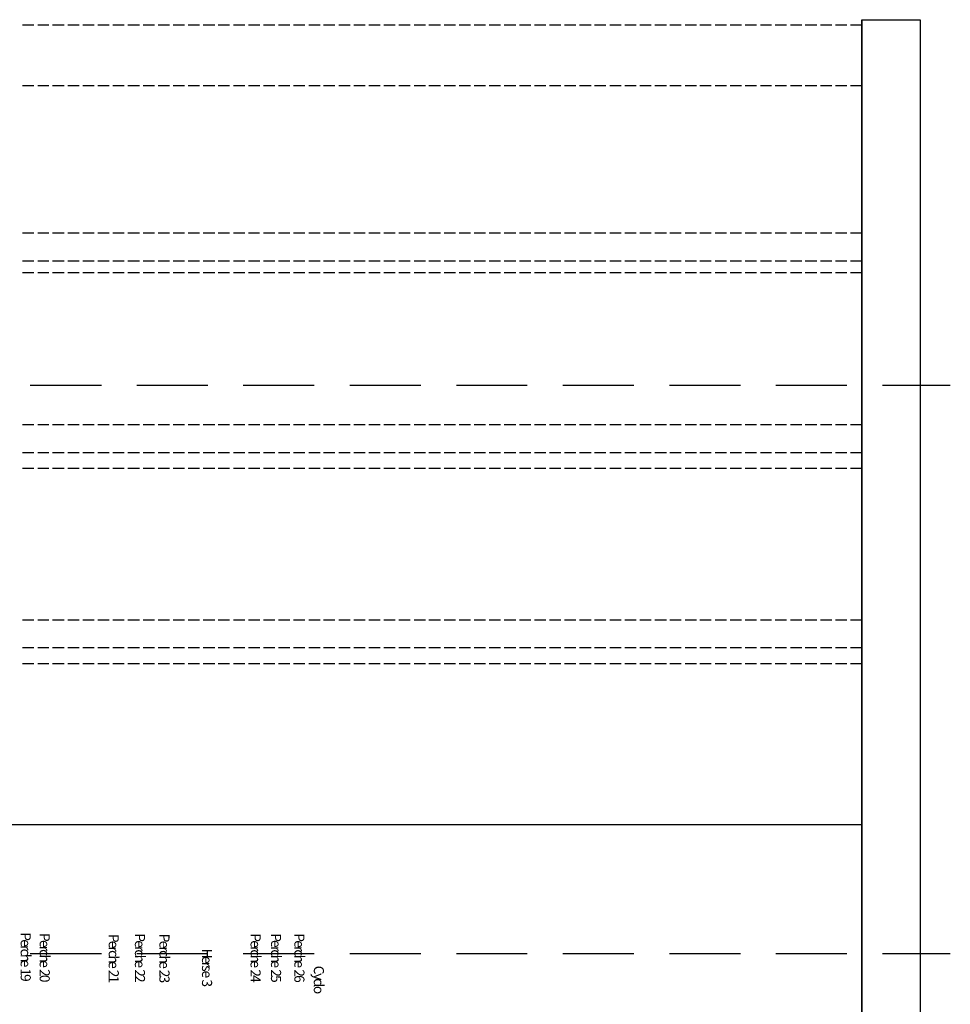
# Model space of a CAD drawing. Units: millimetres. Extents: x -26.2 to 4.3, y 10 to 21.5.
# Drawn here: x -13.6 to -10.4, y 18.1 to 21.5 of the extents above; entities that cross this region are included whole.
import ezdxf

# ---------------------------------------------------------------- set-up
doc = ezdxf.new("R2010")
doc.units = ezdxf.units.MM
doc.styles.get("Standard").update_dxf_attribs({"font": 'arial.ttf'})

msp = doc.modelspace()

# ---------------------------------------------------------------- linework, layer by layer
at = {"color": 251}
for points in [[(-17.9077, 11.1922), (-17.9077, 11.2747), (-15.9218, 11.2747), (-15.9218, 12.1531), (-15.8427, 12.1531), (-15.8427, 11.2747), (-10.6834, 11.2747), (-10.6826, 12.1531), (-10.6826, 12.1806), (-10.6834, 12.1806), (-10.6834, 21.4831), (-10.481, 21.4831), (-10.481, 10.1656), (-10.8943, 10.1656), (-10.8943, 10.188), (-16.2401, 10.188), (-16.2401, 10.1656), (-16.481, 10.1656), (-16.481, 11.1922), (-17.9077, 11.1922)], [(-13.5527, 20.744), (-13.5919, 20.744)], [(-13.5002, 20.744), (-13.5393, 20.744)], [(-13.4476, 20.744), (-13.4876, 20.744)], [(-13.396, 20.744), (-13.4352, 20.744)], [(-13.3435, 20.744), (-13.3826, 20.744)], [(-13.2918, 20.744), (-13.331, 20.744)], [(-13.2393, 20.744), (-13.2785, 20.744)], [(-13.1869, 20.744), (-13.2268, 20.744)], [(-13.1351, 20.744), (-13.1743, 20.744)], [(-13.0827, 20.744), (-13.1218, 20.744)], [(-13.031, 20.744), (-13.0701, 20.744)], [(-12.9785, 20.744), (-13.0176, 20.744)], [(-12.926, 20.744), (-12.966, 20.744)], [(-12.8744, 20.744), (-12.9135, 20.744)], [(-12.8218, 20.744), (-12.861, 20.744)], [(-12.7702, 20.744), (-12.8093, 20.744)], [(-12.7177, 20.744), (-12.7568, 20.744)], [(-12.6651, 20.744), (-12.7051, 20.744)], [(-12.6135, 20.744), (-12.6527, 20.744)], [(-12.561, 20.744), (-12.6002, 20.744)], [(-12.5093, 20.744), (-12.5485, 20.744)], [(-12.4568, 20.744), (-12.496, 20.744)], [(-12.4043, 20.744), (-12.4443, 20.744)], [(-12.3526, 20.744), (-12.3918, 20.744)], [(-12.3001, 20.744), (-12.3393, 20.744)], [(-12.2485, 20.744), (-12.2876, 20.744)], [(-12.1959, 20.744), (-12.2351, 20.744)], [(-12.1435, 20.744), (-12.1834, 20.744)], [(-12.0918, 20.744), (-12.131, 20.744)], [(-12.0393, 20.744), (-12.0784, 20.744)], [(-11.9876, 20.744), (-12.0268, 20.744)], [(-11.9351, 20.744), (-11.9743, 20.744)], [(-11.8826, 20.744), (-11.9226, 20.744)], [(-11.8309, 20.744), (-11.8701, 20.744)], [(-11.7785, 20.744), (-11.8176, 20.744)], [(-11.7268, 20.744), (-11.766, 20.744)], [(-11.6743, 20.744), (-11.7135, 20.744)], [(-11.6218, 20.744), (-11.6618, 20.744)], [(-11.5701, 20.744), (-11.6093, 20.744)], [(-11.5176, 20.744), (-11.5568, 20.744)], [(-11.466, 20.744), (-11.5051, 20.744)], [(-11.4135, 20.744), (-11.4526, 20.744)], [(-11.3609, 20.744), (-11.401, 20.744)], [(-11.3093, 20.744), (-11.3484, 20.744)], [(-11.2568, 20.744), (-11.2959, 20.744)], [(-11.2051, 20.744), (-11.2443, 20.744)], [(-11.1526, 20.744), (-11.1918, 20.744)], [(-11.1001, 20.744), (-11.1401, 20.744)], [(-11.0484, 20.744), (-11.0876, 20.744)], [(-10.9959, 20.744), (-11.0351, 20.744)], [(-10.9443, 20.744), (-10.9834, 20.744)], [(-10.8918, 20.744), (-10.931, 20.744)], [(-10.8393, 20.744), (-10.8793, 20.744)], [(-10.7876, 20.744), (-10.8268, 20.744)], [(-10.7351, 20.744), (-10.7743, 20.744)], [(-10.6834, 20.744), (-10.7226, 20.744)], [(-13.5526, 20.6464), (-13.5918, 20.6464)], [(-13.5002, 20.6464), (-13.5393, 20.6464)], [(-13.4476, 20.6464), (-13.4876, 20.6464)], [(-13.396, 20.6464), (-13.4352, 20.6464)], [(-13.3435, 20.6464), (-13.3826, 20.6464)], [(-13.2918, 20.6464), (-13.331, 20.6464)], [(-13.2393, 20.6464), (-13.2785, 20.6464)], [(-13.1868, 20.6464), (-13.2268, 20.6464)], [(-13.1351, 20.6464), (-13.1743, 20.6464)], [(-13.0826, 20.6464), (-13.1218, 20.6464)], [(-13.031, 20.6464), (-13.0701, 20.6464)], [(-12.9785, 20.6464), (-13.0176, 20.6464)], [(-12.926, 20.6464), (-12.966, 20.6464)], [(-12.8743, 20.6464), (-12.9135, 20.6464)], [(-12.8218, 20.6464), (-12.861, 20.6464)], [(-12.7701, 20.6464), (-12.8093, 20.6464)], [(-12.7177, 20.6464), (-12.7568, 20.6464)], [(-12.6651, 20.6464), (-12.7051, 20.6464)], [(-12.6135, 20.6464), (-12.6527, 20.6464)], [(-12.561, 20.6464), (-12.6002, 20.6464)], [(-12.5093, 20.6464), (-12.5485, 20.6464)], [(-12.4568, 20.6464), (-12.496, 20.6464)], [(-12.4043, 20.6464), (-12.4443, 20.6464)], [(-12.3526, 20.6464), (-12.3918, 20.6464)], [(-12.3001, 20.6464), (-12.3393, 20.6464)], [(-12.2485, 20.6464), (-12.2876, 20.6464)], [(-12.1959, 20.6464), (-12.2351, 20.6464)], [(-12.1435, 20.6464), (-12.1834, 20.6464)], [(-12.0918, 20.6464), (-12.131, 20.6464)], [(-12.0393, 20.6464), (-12.0784, 20.6464)], [(-11.9876, 20.6464), (-12.0268, 20.6464)], [(-11.9351, 20.6464), (-11.9743, 20.6464)], [(-11.8826, 20.6464), (-11.9226, 20.6464)], [(-11.8309, 20.6464), (-11.8701, 20.6464)], [(-11.7785, 20.6464), (-11.8176, 20.6464)], [(-11.7268, 20.6464), (-11.766, 20.6464)], [(-11.6743, 20.6464), (-11.7135, 20.6464)], [(-11.6218, 20.6464), (-11.6618, 20.6464)], [(-11.5701, 20.6464), (-11.6093, 20.6464)], [(-11.5176, 20.6464), (-11.5568, 20.6464)], [(-11.466, 20.6464), (-11.5051, 20.6464)], [(-11.4135, 20.6464), (-11.4526, 20.6464)], [(-11.3609, 20.6464), (-11.401, 20.6464)], [(-11.3093, 20.6464), (-11.3484, 20.6464)], [(-11.2568, 20.6464), (-11.2959, 20.6464)], [(-11.2051, 20.6464), (-11.2443, 20.6464)], [(-11.1526, 20.6464), (-11.1918, 20.6464)], [(-11.1001, 20.6464), (-11.1401, 20.6464)], [(-11.0484, 20.6464), (-11.0876, 20.6464)], [(-10.9959, 20.6464), (-11.0351, 20.6464)], [(-10.9443, 20.6464), (-10.9834, 20.6464)], [(-10.8918, 20.6464), (-10.931, 20.6464)], [(-10.8393, 20.6464), (-10.8793, 20.6464)], [(-10.7876, 20.6464), (-10.8268, 20.6464)], [(-10.7351, 20.6464), (-10.7743, 20.6464)], [(-10.6834, 20.6464), (-10.7226, 20.6464)], [(-13.5526, 20.6056), (-13.5918, 20.6056)], [(-13.5002, 20.6056), (-13.5393, 20.6056)], [(-13.4476, 20.6056), (-13.4876, 20.6056)], [(-13.396, 20.6056), (-13.4352, 20.6056)], [(-13.3435, 20.6056), (-13.3826, 20.6056)], [(-13.2918, 20.6056), (-13.331, 20.6056)], [(-13.2393, 20.6056), (-13.2785, 20.6056)], [(-13.1868, 20.6056), (-13.2268, 20.6056)], [(-13.1351, 20.6056), (-13.1743, 20.6056)], [(-13.0826, 20.6056), (-13.1218, 20.6056)], [(-13.031, 20.6056), (-13.0701, 20.6056)], [(-12.9785, 20.6056), (-13.0176, 20.6056)], [(-12.926, 20.6056), (-12.966, 20.6056)], [(-12.8743, 20.6056), (-12.9135, 20.6056)], [(-12.8218, 20.6056), (-12.861, 20.6056)], [(-12.7701, 20.6056), (-12.8093, 20.6056)], [(-12.7177, 20.6056), (-12.7568, 20.6056)], [(-12.6651, 20.6056), (-12.7051, 20.6056)], [(-12.6135, 20.6056), (-12.6527, 20.6056)], [(-12.561, 20.6056), (-12.6002, 20.6056)], [(-12.5093, 20.6056), (-12.5485, 20.6056)], [(-12.4568, 20.6056), (-12.496, 20.6056)], [(-12.4043, 20.6056), (-12.4443, 20.6056)], [(-12.3526, 20.6056), (-12.3918, 20.6056)], [(-12.3001, 20.6056), (-12.3393, 20.6056)], [(-12.2485, 20.6056), (-12.2876, 20.6056)], [(-12.1959, 20.6056), (-12.2351, 20.6056)], [(-12.1435, 20.6056), (-12.1834, 20.6056)], [(-12.0918, 20.6056), (-12.131, 20.6056)], [(-12.0393, 20.6056), (-12.0784, 20.6056)], [(-11.9876, 20.6056), (-12.0268, 20.6056)], [(-11.9351, 20.6056), (-11.9743, 20.6056)], [(-11.8826, 20.6056), (-11.9226, 20.6056)], [(-11.8309, 20.6056), (-11.8701, 20.6056)], [(-11.7785, 20.6056), (-11.8176, 20.6056)], [(-11.7268, 20.6056), (-11.766, 20.6056)], [(-11.6743, 20.6056), (-11.7135, 20.6056)], [(-11.6218, 20.6056), (-11.6618, 20.6056)], [(-11.5701, 20.6056), (-11.6093, 20.6056)], [(-11.5176, 20.6056), (-11.5568, 20.6056)], [(-11.466, 20.6056), (-11.5051, 20.6056)], [(-11.4135, 20.6056), (-11.4526, 20.6056)], [(-11.3609, 20.6056), (-11.401, 20.6056)], [(-11.3093, 20.6056), (-11.3484, 20.6056)], [(-11.2568, 20.6056), (-11.2959, 20.6056)], [(-11.2051, 20.6056), (-11.2443, 20.6056)], [(-11.1526, 20.6056), (-11.1918, 20.6056)], [(-11.1001, 20.6056), (-11.1401, 20.6056)], [(-11.0484, 20.6056), (-11.0876, 20.6056)], [(-10.9959, 20.6056), (-11.0351, 20.6056)], [(-10.9443, 20.6056), (-10.9834, 20.6056)], [(-10.8918, 20.6056), (-10.931, 20.6056)], [(-10.8393, 20.6056), (-10.8793, 20.6056)], [(-10.7876, 20.6056), (-10.8268, 20.6056)], [(-10.7351, 20.6056), (-10.7743, 20.6056)], [(-10.6834, 20.6056), (-10.7226, 20.6056)], [(-13.5527, 20.0798), (-13.5918, 20.0798)], [(-13.5002, 20.0798), (-13.5393, 20.0798)], [(-13.4476, 20.0798), (-13.4876, 20.0798)], [(-13.396, 20.0798), (-13.4352, 20.0798)], [(-13.3435, 20.0798), (-13.3826, 20.0798)], [(-13.2918, 20.0798), (-13.331, 20.0798)], [(-13.2393, 20.0798), (-13.2785, 20.0798)], [(-13.1868, 20.0798), (-13.2268, 20.0798)], [(-13.1351, 20.0798), (-13.1743, 20.0798)], [(-13.0826, 20.0798), (-13.1218, 20.0798)], [(-13.031, 20.0798), (-13.0701, 20.0798)], [(-12.9785, 20.0798), (-13.0176, 20.0798)], [(-12.926, 20.0798), (-12.966, 20.0798)], [(-12.8743, 20.0798), (-12.9135, 20.0798)], [(-12.8218, 20.0798), (-12.861, 20.0798)], [(-12.7701, 20.0798), (-12.8093, 20.0798)], [(-12.7177, 20.0798), (-12.7568, 20.0798)], [(-12.6651, 20.0798), (-12.7051, 20.0798)], [(-12.6135, 20.0798), (-12.6527, 20.0798)], [(-12.561, 20.0798), (-12.6002, 20.0798)], [(-12.5093, 20.0798), (-12.5485, 20.0798)], [(-12.4568, 20.0798), (-12.496, 20.0798)], [(-12.4043, 20.0798), (-12.4443, 20.0798)], [(-12.3526, 20.0798), (-12.3918, 20.0798)], [(-12.3001, 20.0798), (-12.3393, 20.0798)], [(-12.2485, 20.0798), (-12.2876, 20.0798)], [(-12.1959, 20.0798), (-12.2351, 20.0798)], [(-12.1435, 20.0798), (-12.1834, 20.0798)], [(-12.0918, 20.0798), (-12.131, 20.0798)], [(-12.0393, 20.0798), (-12.0784, 20.0798)], [(-11.9876, 20.0798), (-12.0268, 20.0798)], [(-11.9351, 20.0798), (-11.9743, 20.0798)], [(-11.8826, 20.0798), (-11.9226, 20.0798)], [(-11.8309, 20.0798), (-11.8701, 20.0798)], [(-11.7785, 20.0798), (-11.8176, 20.0798)], [(-11.7268, 20.0798), (-11.766, 20.0798)], [(-11.6743, 20.0798), (-11.7135, 20.0798)], [(-11.6218, 20.0798), (-11.6618, 20.0798)], [(-11.5701, 20.0798), (-11.6093, 20.0798)], [(-11.5176, 20.0798), (-11.5568, 20.0798)], [(-11.466, 20.0798), (-11.5051, 20.0798)], [(-11.4135, 20.0798), (-11.4526, 20.0798)], [(-11.3609, 20.0798), (-11.401, 20.0798)], [(-11.3093, 20.0798), (-11.3484, 20.0798)], [(-11.2568, 20.0798), (-11.2959, 20.0798)], [(-11.2051, 20.0798), (-11.2443, 20.0798)], [(-11.1526, 20.0798), (-11.1918, 20.0798)], [(-11.1001, 20.0798), (-11.1401, 20.0798)], [(-11.0484, 20.0798), (-11.0876, 20.0798)], [(-10.9959, 20.0798), (-11.0351, 20.0798)], [(-10.9443, 20.0798), (-10.9834, 20.0798)], [(-10.8918, 20.0798), (-10.931, 20.0798)], [(-10.8393, 20.0798), (-10.8793, 20.0798)], [(-10.7876, 20.0798), (-10.8268, 20.0798)], [(-10.7351, 20.0798), (-10.7743, 20.0798)], [(-10.6834, 20.0798), (-10.7226, 20.0798)], [(-13.5526, 19.9831), (-13.5918, 19.9831)], [(-13.5002, 19.9831), (-13.5393, 19.9831)], [(-13.4476, 19.9831), (-13.4876, 19.9831)], [(-13.396, 19.9831), (-13.4352, 19.9831)], [(-13.3435, 19.9831), (-13.3826, 19.9831)], [(-13.2918, 19.9831), (-13.331, 19.9831)], [(-13.2393, 19.9831), (-13.2785, 19.9831)], [(-13.1868, 19.9831), (-13.2268, 19.9831)], [(-13.1351, 19.9831), (-13.1743, 19.9831)], [(-13.0826, 19.9831), (-13.1218, 19.9831)], [(-13.031, 19.9831), (-13.0701, 19.9831)], [(-12.9785, 19.9831), (-13.0176, 19.9831)], [(-12.926, 19.9831), (-12.966, 19.9831)], [(-12.8743, 19.9831), (-12.9135, 19.9831)], [(-12.8218, 19.9831), (-12.861, 19.9831)], [(-12.7701, 19.9831), (-12.8093, 19.9831)], [(-12.7177, 19.9831), (-12.7568, 19.9831)], [(-12.6651, 19.9831), (-12.7051, 19.9831)], [(-12.6135, 19.9831), (-12.6527, 19.9831)], [(-12.561, 19.9831), (-12.6002, 19.9831)], [(-12.5093, 19.9831), (-12.5485, 19.9831)], [(-12.4568, 19.9831), (-12.496, 19.9831)], [(-12.4043, 19.9831), (-12.4443, 19.9831)], [(-12.3526, 19.9831), (-12.3918, 19.9831)], [(-12.3001, 19.9831), (-12.3393, 19.9831)], [(-12.2485, 19.9831), (-12.2876, 19.9831)], [(-12.1959, 19.9831), (-12.2351, 19.9831)], [(-12.1435, 19.9831), (-12.1834, 19.9831)], [(-12.0918, 19.9831), (-12.131, 19.9831)], [(-12.0393, 19.9831), (-12.0784, 19.9831)], [(-11.9876, 19.9831), (-12.0268, 19.9831)], [(-11.9351, 19.9831), (-11.9743, 19.9831)], [(-11.8826, 19.9831), (-11.9226, 19.9831)], [(-11.8309, 19.9831), (-11.8701, 19.9831)], [(-11.7785, 19.9831), (-11.8176, 19.9831)], [(-11.7268, 19.9831), (-11.766, 19.9831)], [(-11.6743, 19.9831), (-11.7135, 19.9831)], [(-11.6218, 19.9831), (-11.6618, 19.9831)], [(-11.5701, 19.9831), (-11.6093, 19.9831)], [(-11.5176, 19.9831), (-11.5568, 19.9831)], [(-11.466, 19.9831), (-11.5051, 19.9831)], [(-11.4135, 19.9831), (-11.4526, 19.9831)], [(-11.3609, 19.9831), (-11.401, 19.9831)], [(-11.3093, 19.9831), (-11.3484, 19.9831)], [(-11.2568, 19.9831), (-11.2959, 19.9831)], [(-11.2051, 19.9831), (-11.2443, 19.9831)], [(-11.1526, 19.9831), (-11.1918, 19.9831)], [(-11.1001, 19.9831), (-11.1401, 19.9831)], [(-11.0484, 19.9831), (-11.0876, 19.9831)], [(-10.9959, 19.9831), (-11.0351, 19.9831)], [(-10.9443, 19.9831), (-10.9834, 19.9831)], [(-10.8918, 19.9831), (-10.931, 19.9831)], [(-10.8393, 19.9831), (-10.8793, 19.9831)], [(-10.7876, 19.9831), (-10.8268, 19.9831)], [(-10.7351, 19.9831), (-10.7743, 19.9831)], [(-10.6834, 19.9831), (-10.7226, 19.9831)], [(-13.5527, 19.9281), (-13.5918, 19.9281)], [(-13.5002, 19.9281), (-13.5393, 19.9281)], [(-13.4476, 19.9281), (-13.4876, 19.9281)], [(-13.396, 19.9281), (-13.4352, 19.9281)], [(-13.3435, 19.9281), (-13.3826, 19.9281)], [(-13.2918, 19.9281), (-13.331, 19.9281)], [(-13.2393, 19.9281), (-13.2785, 19.9281)], [(-13.1868, 19.9281), (-13.2268, 19.9281)], [(-13.1351, 19.9281), (-13.1743, 19.9281)], [(-13.0826, 19.9281), (-13.1218, 19.9281)], [(-13.031, 19.9281), (-13.0701, 19.9281)], [(-12.9785, 19.9281), (-13.0176, 19.9281)], [(-12.926, 19.9281), (-12.966, 19.9281)], [(-12.8743, 19.9281), (-12.9135, 19.9281)], [(-12.8218, 19.9281), (-12.861, 19.9281)], [(-12.7701, 19.9281), (-12.8093, 19.9281)], [(-12.7177, 19.9281), (-12.7568, 19.9281)], [(-12.6651, 19.9281), (-12.7051, 19.9281)], [(-12.6135, 19.9281), (-12.6527, 19.9281)], [(-12.561, 19.9281), (-12.6002, 19.9281)], [(-12.5093, 19.9281), (-12.5485, 19.9281)], [(-12.4568, 19.9281), (-12.496, 19.9281)], [(-12.4043, 19.9281), (-12.4443, 19.9281)], [(-12.3526, 19.9281), (-12.3918, 19.9281)], [(-12.3001, 19.9281), (-12.3393, 19.9281)], [(-12.2485, 19.9281), (-12.2876, 19.9281)], [(-12.1959, 19.9281), (-12.2351, 19.9281)], [(-12.1435, 19.9281), (-12.1834, 19.9281)], [(-12.0918, 19.9281), (-12.131, 19.9281)], [(-12.0393, 19.9281), (-12.0784, 19.9281)], [(-11.9876, 19.9281), (-12.0268, 19.9281)], [(-11.9351, 19.9281), (-11.9743, 19.9281)], [(-11.8826, 19.9281), (-11.9226, 19.9281)], [(-11.8309, 19.9281), (-11.8701, 19.9281)], [(-11.7785, 19.9281), (-11.8176, 19.9281)], [(-11.7268, 19.9281), (-11.766, 19.9281)], [(-11.6743, 19.9281), (-11.7135, 19.9281)], [(-11.6218, 19.9281), (-11.6618, 19.9281)], [(-11.5701, 19.9281), (-11.6093, 19.9281)], [(-11.5176, 19.9281), (-11.5568, 19.9281)], [(-11.466, 19.9281), (-11.5051, 19.9281)], [(-11.4135, 19.9281), (-11.4526, 19.9281)], [(-11.3609, 19.9281), (-11.401, 19.9281)], [(-11.3093, 19.9281), (-11.3484, 19.9281)], [(-11.2568, 19.9281), (-11.2959, 19.9281)], [(-11.2051, 19.9281), (-11.2443, 19.9281)], [(-11.1526, 19.9281), (-11.1918, 19.9281)], [(-11.1001, 19.9281), (-11.1401, 19.9281)], [(-11.0484, 19.9281), (-11.0876, 19.9281)], [(-10.9959, 19.9281), (-11.0351, 19.9281)], [(-10.9443, 19.9281), (-10.9834, 19.9281)], [(-10.8918, 19.9281), (-10.931, 19.9281)], [(-10.8393, 19.9281), (-10.8793, 19.9281)], [(-10.7876, 19.9281), (-10.8268, 19.9281)], [(-10.7351, 19.9281), (-10.7743, 19.9281)], [(-10.6834, 19.9281), (-10.7226, 19.9281)], [(-13.5526, 19.4031), (-13.5918, 19.4031)], [(-13.5002, 19.4031), (-13.5393, 19.4031)], [(-13.4476, 19.4031), (-13.4876, 19.4031)], [(-13.396, 19.4031), (-13.4352, 19.4031)], [(-13.3435, 19.4031), (-13.3826, 19.4031)], [(-13.2918, 19.4031), (-13.331, 19.4031)], [(-13.2393, 19.4031), (-13.2785, 19.4031)], [(-13.1868, 19.4031), (-13.2268, 19.4031)], [(-13.1351, 19.4031), (-13.1743, 19.4031)], [(-13.0826, 19.4031), (-13.1218, 19.4031)], [(-13.031, 19.4031), (-13.0701, 19.4031)], [(-12.9785, 19.4031), (-13.0176, 19.4031)], [(-12.926, 19.4031), (-12.966, 19.4031)], [(-12.8743, 19.4031), (-12.9135, 19.4031)], [(-12.8218, 19.4031), (-12.861, 19.4031)], [(-12.7701, 19.4031), (-12.8093, 19.4031)], [(-12.7177, 19.4031), (-12.7568, 19.4031)], [(-12.6651, 19.4031), (-12.7051, 19.4031)], [(-12.6135, 19.4031), (-12.6527, 19.4031)], [(-12.561, 19.4031), (-12.6002, 19.4031)], [(-12.5093, 19.4031), (-12.5485, 19.4031)], [(-12.4568, 19.4031), (-12.496, 19.4031)], [(-12.4043, 19.4031), (-12.4443, 19.4031)], [(-12.3526, 19.4031), (-12.3918, 19.4031)], [(-12.3001, 19.4031), (-12.3393, 19.4031)], [(-12.2485, 19.4031), (-12.2876, 19.4031)], [(-12.1959, 19.4031), (-12.2351, 19.4031)], [(-12.1435, 19.4031), (-12.1834, 19.4031)], [(-12.0918, 19.4031), (-12.131, 19.4031)], [(-12.0393, 19.4031), (-12.0784, 19.4031)], [(-11.9876, 19.4031), (-12.0268, 19.4031)], [(-11.9351, 19.4031), (-11.9743, 19.4031)], [(-11.8826, 19.4031), (-11.9226, 19.4031)], [(-11.8309, 19.4031), (-11.8701, 19.4031)], [(-11.7785, 19.4031), (-11.8176, 19.4031)], [(-11.7268, 19.4031), (-11.766, 19.4031)], [(-11.6743, 19.4031), (-11.7135, 19.4031)], [(-11.6218, 19.4031), (-11.6618, 19.4031)], [(-11.5701, 19.4031), (-11.6093, 19.4031)], [(-11.5176, 19.4031), (-11.5568, 19.4031)], [(-11.466, 19.4031), (-11.5051, 19.4031)], [(-11.4135, 19.4031), (-11.4526, 19.4031)], [(-11.3609, 19.4031), (-11.401, 19.4031)], [(-11.3093, 19.4031), (-11.3484, 19.4031)], [(-11.2568, 19.4031), (-11.2959, 19.4031)], [(-11.2051, 19.4031), (-11.2443, 19.4031)], [(-11.1526, 19.4031), (-11.1918, 19.4031)], [(-11.1001, 19.4031), (-11.1401, 19.4031)], [(-11.0484, 19.4031), (-11.0876, 19.4031)], [(-10.9959, 19.4031), (-11.0351, 19.4031)], [(-10.9443, 19.4031), (-10.9834, 19.4031)], [(-10.8918, 19.4031), (-10.931, 19.4031)], [(-10.8393, 19.4031), (-10.8793, 19.4031)], [(-10.7876, 19.4031), (-10.8268, 19.4031)], [(-10.7351, 19.4031), (-10.7743, 19.4031)], [(-10.6834, 19.4031), (-10.7226, 19.4031)], [(-13.5526, 19.3065), (-13.5918, 19.3065)], [(-13.5002, 19.3065), (-13.5393, 19.3065)], [(-13.4476, 19.3065), (-13.4876, 19.3065)], [(-13.396, 19.3065), (-13.4352, 19.3065)], [(-13.3435, 19.3065), (-13.3826, 19.3065)], [(-13.2918, 19.3065), (-13.331, 19.3065)], [(-13.2393, 19.3065), (-13.2785, 19.3065)], [(-13.1868, 19.3065), (-13.2268, 19.3065)], [(-13.1351, 19.3065), (-13.1743, 19.3065)], [(-13.0826, 19.3065), (-13.1218, 19.3065)], [(-13.031, 19.3065), (-13.0701, 19.3065)], [(-12.9785, 19.3065), (-13.0176, 19.3065)], [(-12.926, 19.3065), (-12.966, 19.3065)], [(-12.8743, 19.3065), (-12.9135, 19.3065)], [(-12.8218, 19.3065), (-12.861, 19.3065)], [(-12.7701, 19.3065), (-12.8093, 19.3065)], [(-12.7177, 19.3065), (-12.7568, 19.3065)], [(-12.6651, 19.3065), (-12.7051, 19.3065)], [(-12.6135, 19.3065), (-12.6527, 19.3065)], [(-12.561, 19.3065), (-12.6002, 19.3065)], [(-12.5093, 19.3065), (-12.5485, 19.3065)], [(-12.4568, 19.3065), (-12.496, 19.3065)], [(-12.4043, 19.3065), (-12.4443, 19.3065)], [(-12.3526, 19.3065), (-12.3918, 19.3065)], [(-12.3001, 19.3065), (-12.3393, 19.3065)], [(-12.2485, 19.3065), (-12.2876, 19.3065)], [(-12.1959, 19.3065), (-12.2351, 19.3065)], [(-12.1435, 19.3065), (-12.1834, 19.3065)], [(-12.0918, 19.3065), (-12.131, 19.3065)], [(-12.0393, 19.3065), (-12.0784, 19.3065)], [(-11.9876, 19.3065), (-12.0268, 19.3065)], [(-11.9351, 19.3065), (-11.9743, 19.3065)], [(-11.8826, 19.3065), (-11.9226, 19.3065)], [(-11.8309, 19.3065), (-11.8701, 19.3065)], [(-11.7785, 19.3065), (-11.8176, 19.3065)], [(-11.7268, 19.3065), (-11.766, 19.3065)], [(-11.6743, 19.3065), (-11.7135, 19.3065)], [(-11.6218, 19.3065), (-11.6618, 19.3065)], [(-11.5701, 19.3065), (-11.6093, 19.3065)], [(-11.5176, 19.3065), (-11.5568, 19.3065)], [(-11.466, 19.3065), (-11.5051, 19.3065)], [(-11.4135, 19.3065), (-11.4526, 19.3065)], [(-11.3609, 19.3065), (-11.401, 19.3065)], [(-11.3093, 19.3065), (-11.3484, 19.3065)], [(-11.2568, 19.3065), (-11.2959, 19.3065)], [(-11.2051, 19.3065), (-11.2443, 19.3065)], [(-11.1526, 19.3065), (-11.1918, 19.3065)], [(-11.1001, 19.3065), (-11.1401, 19.3065)], [(-11.0484, 19.3065), (-11.0876, 19.3065)], [(-10.9959, 19.3065), (-11.0351, 19.3065)], [(-10.9443, 19.3065), (-10.9834, 19.3065)], [(-10.8918, 19.3065), (-10.931, 19.3065)], [(-10.8393, 19.3065), (-10.8793, 19.3065)], [(-10.7876, 19.3065), (-10.8268, 19.3065)], [(-10.7351, 19.3065), (-10.7743, 19.3065)], [(-10.6834, 19.3065), (-10.7226, 19.3065)], [(-13.5526, 19.2514), (-13.5918, 19.2514)], [(-13.5002, 19.2514), (-13.5393, 19.2514)], [(-13.4476, 19.2514), (-13.4876, 19.2514)], [(-13.396, 19.2514), (-13.4352, 19.2514)], [(-13.3435, 19.2514), (-13.3826, 19.2514)], [(-13.2918, 19.2514), (-13.331, 19.2514)], [(-13.2393, 19.2514), (-13.2785, 19.2514)], [(-13.1868, 19.2514), (-13.2268, 19.2514)], [(-13.1351, 19.2514), (-13.1743, 19.2514)], [(-13.0826, 19.2514), (-13.1218, 19.2514)], [(-13.031, 19.2514), (-13.0701, 19.2514)], [(-12.9785, 19.2514), (-13.0176, 19.2514)], [(-12.926, 19.2514), (-12.966, 19.2514)], [(-12.8743, 19.2514), (-12.9135, 19.2514)], [(-12.8218, 19.2514), (-12.861, 19.2514)], [(-12.7701, 19.2514), (-12.8093, 19.2514)], [(-12.7177, 19.2514), (-12.7568, 19.2514)], [(-12.6651, 19.2514), (-12.7051, 19.2514)], [(-12.6135, 19.2514), (-12.6527, 19.2514)], [(-12.561, 19.2514), (-12.6002, 19.2514)], [(-12.5093, 19.2514), (-12.5485, 19.2514)], [(-12.4568, 19.2514), (-12.496, 19.2514)], [(-12.4043, 19.2514), (-12.4443, 19.2514)], [(-12.3526, 19.2514), (-12.3918, 19.2514)], [(-12.3001, 19.2514), (-12.3393, 19.2514)], [(-12.2485, 19.2514), (-12.2876, 19.2514)], [(-12.1959, 19.2514), (-12.2351, 19.2514)], [(-12.1435, 19.2514), (-12.1834, 19.2514)], [(-12.0918, 19.2514), (-12.131, 19.2514)], [(-12.0393, 19.2514), (-12.0784, 19.2514)], [(-11.9876, 19.2514), (-12.0268, 19.2514)], [(-11.9351, 19.2514), (-11.9743, 19.2514)], [(-11.8826, 19.2514), (-11.9226, 19.2514)], [(-11.8309, 19.2514), (-11.8701, 19.2514)], [(-11.7785, 19.2514), (-11.8176, 19.2514)], [(-11.7268, 19.2514), (-11.766, 19.2514)], [(-11.6743, 19.2514), (-11.7135, 19.2514)], [(-11.6218, 19.2514), (-11.6618, 19.2514)], [(-11.5701, 19.2514), (-11.6093, 19.2514)], [(-11.5176, 19.2514), (-11.5568, 19.2514)], [(-11.466, 19.2514), (-11.5051, 19.2514)], [(-11.4135, 19.2514), (-11.4526, 19.2514)], [(-11.3609, 19.2514), (-11.401, 19.2514)], [(-11.3093, 19.2514), (-11.3484, 19.2514)], [(-11.2568, 19.2514), (-11.2959, 19.2514)], [(-11.2051, 19.2514), (-11.2443, 19.2514)], [(-11.1526, 19.2514), (-11.1918, 19.2514)], [(-11.1001, 19.2514), (-11.1401, 19.2514)], [(-11.0484, 19.2514), (-11.0876, 19.2514)], [(-10.9959, 19.2514), (-11.0351, 19.2514)], [(-10.9443, 19.2514), (-10.9834, 19.2514)], [(-10.8918, 19.2514), (-10.931, 19.2514)], [(-10.8393, 19.2514), (-10.8793, 19.2514)], [(-10.7876, 19.2514), (-10.8268, 19.2514)], [(-10.7351, 19.2514), (-10.7743, 19.2514)], [(-10.6834, 19.2514), (-10.7226, 19.2514)]]:
    msp.add_lwpolyline(points, dxfattribs=at)
at = {"color": 0}
for points in [[(-13.5526, 21.464), (-13.5918, 21.464)], [(-13.5002, 21.464), (-13.5393, 21.464)], [(-13.4476, 21.464), (-13.4876, 21.464)], [(-13.396, 21.464), (-13.4352, 21.464)], [(-13.3435, 21.464), (-13.3826, 21.464)], [(-13.2918, 21.464), (-13.331, 21.464)], [(-13.2393, 21.464), (-13.2785, 21.464)], [(-13.1868, 21.464), (-13.2268, 21.464)], [(-13.1351, 21.464), (-13.1743, 21.464)], [(-13.0826, 21.464), (-13.1218, 21.464)], [(-13.031, 21.464), (-13.0701, 21.464)], [(-12.9785, 21.464), (-13.0176, 21.464)], [(-12.926, 21.464), (-12.966, 21.464)], [(-12.8743, 21.464), (-12.9135, 21.464)], [(-12.8218, 21.464), (-12.861, 21.464)], [(-12.7701, 21.464), (-12.8093, 21.464)], [(-12.7177, 21.464), (-12.7568, 21.464)], [(-12.6651, 21.464), (-12.7051, 21.464)], [(-12.6135, 21.464), (-12.6527, 21.464)], [(-12.561, 21.464), (-12.6002, 21.464)], [(-12.5093, 21.464), (-12.5485, 21.464)], [(-12.4568, 21.464), (-12.496, 21.464)], [(-12.4043, 21.464), (-12.4443, 21.464)], [(-12.3526, 21.464), (-12.3918, 21.464)], [(-12.3001, 21.464), (-12.3393, 21.464)], [(-12.2485, 21.464), (-12.2876, 21.464)], [(-12.1959, 21.464), (-12.2351, 21.464)], [(-12.1435, 21.464), (-12.1834, 21.464)], [(-12.0918, 21.464), (-12.131, 21.464)], [(-12.0393, 21.464), (-12.0784, 21.464)], [(-11.9876, 21.464), (-12.0268, 21.464)], [(-11.9351, 21.464), (-11.9743, 21.464)], [(-11.8826, 21.464), (-11.9226, 21.464)], [(-11.8309, 21.464), (-11.8701, 21.464)], [(-11.7785, 21.464), (-11.8176, 21.464)], [(-11.7268, 21.464), (-11.766, 21.464)], [(-11.6743, 21.464), (-11.7135, 21.464)], [(-11.6218, 21.464), (-11.6618, 21.464)], [(-11.5701, 21.464), (-11.6093, 21.464)], [(-11.5176, 21.464), (-11.5568, 21.464)], [(-11.466, 21.464), (-11.5051, 21.464)], [(-11.4135, 21.464), (-11.4526, 21.464)], [(-11.3609, 21.464), (-11.401, 21.464)], [(-11.3093, 21.464), (-11.3484, 21.464)], [(-11.2568, 21.464), (-11.2959, 21.464)], [(-11.2051, 21.464), (-11.2443, 21.464)], [(-11.1526, 21.464), (-11.1918, 21.464)], [(-11.1001, 21.464), (-11.1401, 21.464)], [(-11.0484, 21.464), (-11.0876, 21.464)], [(-10.9959, 21.464), (-11.0351, 21.464)], [(-10.9443, 21.464), (-10.9834, 21.464)], [(-10.8918, 21.464), (-10.931, 21.464)], [(-10.8393, 21.464), (-10.8793, 21.464)], [(-10.7876, 21.464), (-10.8268, 21.464)], [(-10.7351, 21.464), (-10.7743, 21.464)], [(-10.6834, 21.464), (-10.7226, 21.464)], [(-10.6834, 21.4831), (-10.6834, 11.2747)], [(-10.6834, 21.4831), (-10.481, 21.4831)], [(-10.481, 21.4831), (-10.481, 10.1656)], [(-13.5526, 21.2539), (-13.5918, 21.2539)], [(-13.5002, 21.2539), (-13.5393, 21.2539)], [(-13.4476, 21.2539), (-13.4876, 21.2539)], [(-13.396, 21.2539), (-13.4352, 21.2539)], [(-13.3435, 21.2539), (-13.3826, 21.2539)], [(-13.2918, 21.2539), (-13.331, 21.2539)], [(-13.2393, 21.2539), (-13.2785, 21.2539)], [(-13.1868, 21.2539), (-13.2268, 21.2539)], [(-13.1351, 21.2539), (-13.1743, 21.2539)], [(-13.0826, 21.2539), (-13.1218, 21.2539)], [(-13.031, 21.2539), (-13.0701, 21.2539)], [(-12.9785, 21.2539), (-13.0176, 21.2539)], [(-12.926, 21.2539), (-12.966, 21.2539)], [(-12.8743, 21.2539), (-12.9135, 21.2539)], [(-12.8218, 21.2539), (-12.861, 21.2539)], [(-12.7701, 21.2539), (-12.8093, 21.2539)], [(-12.7177, 21.2539), (-12.7568, 21.2539)], [(-12.6651, 21.2539), (-12.7051, 21.2539)], [(-12.6135, 21.2539), (-12.6527, 21.2539)], [(-12.561, 21.2539), (-12.6002, 21.2539)], [(-12.5093, 21.2539), (-12.5485, 21.2539)], [(-12.4568, 21.2539), (-12.496, 21.2539)], [(-12.4043, 21.2539), (-12.4443, 21.2539)], [(-12.3526, 21.2539), (-12.3918, 21.2539)], [(-12.3001, 21.2539), (-12.3393, 21.2539)], [(-12.2485, 21.2539), (-12.2876, 21.2539)], [(-12.1959, 21.2539), (-12.2351, 21.2539)], [(-12.1435, 21.2539), (-12.1834, 21.2539)], [(-12.0918, 21.2539), (-12.131, 21.2539)], [(-12.0393, 21.2539), (-12.0784, 21.2539)], [(-11.9876, 21.2539), (-12.0268, 21.2539)], [(-11.9351, 21.2539), (-11.9743, 21.2539)], [(-11.8826, 21.2539), (-11.9226, 21.2539)], [(-11.8309, 21.2539), (-11.8701, 21.2539)], [(-11.7785, 21.2539), (-11.8176, 21.2539)], [(-11.7268, 21.2539), (-11.766, 21.2539)], [(-11.6743, 21.2539), (-11.7135, 21.2539)], [(-11.6218, 21.2539), (-11.6618, 21.2539)], [(-11.5701, 21.2539), (-11.6093, 21.2539)], [(-11.5176, 21.2539), (-11.5568, 21.2539)], [(-11.466, 21.2539), (-11.5051, 21.2539)], [(-11.4135, 21.2539), (-11.4526, 21.2539)], [(-11.3609, 21.2539), (-11.401, 21.2539)], [(-11.3093, 21.2539), (-11.3484, 21.2539)], [(-11.2568, 21.2539), (-11.2959, 21.2539)], [(-11.2051, 21.2539), (-11.2443, 21.2539)], [(-11.1526, 21.2539), (-11.1918, 21.2539)], [(-11.1001, 21.2539), (-11.1401, 21.2539)], [(-11.0484, 21.2539), (-11.0876, 21.2539)], [(-10.9959, 21.2539), (-11.0351, 21.2539)], [(-10.9443, 21.2539), (-10.9834, 21.2539)], [(-10.8918, 21.2539), (-10.931, 21.2539)], [(-10.8393, 21.2539), (-10.8793, 21.2539)], [(-10.7876, 21.2539), (-10.8268, 21.2539)], [(-10.7351, 21.2539), (-10.7743, 21.2539)], [(-10.6834, 21.2539), (-10.7226, 21.2539)], [(-16.4102, 18.6948), (-10.6834, 18.6948)]]:
    msp.add_lwpolyline(points, dxfattribs=at)
at = {"color": 253}
for points in [[(-13.3185, 20.2156), (-13.5652, 20.2156)], [(-12.9501, 20.2156), (-13.196, 20.2156)], [(-12.581, 20.2156), (-12.8268, 20.2156)], [(-12.2118, 20.2156), (-12.4576, 20.2156)], [(-11.8426, 20.2156), (-12.0885, 20.2156)], [(-11.4734, 20.2156), (-11.7193, 20.2156)], [(-11.1043, 20.2156), (-11.3501, 20.2156)], [(-10.7351, 20.2156), (-10.981, 20.2156)], [(-10.3768, 20.2156), (-10.6118, 20.2156)], [(-13.3185, 18.2473), (-13.5652, 18.2473)], [(-12.9501, 18.2473), (-13.196, 18.2473)], [(-12.581, 18.2473), (-12.8268, 18.2473)], [(-12.2118, 18.2473), (-12.4576, 18.2473)], [(-11.8426, 18.2473), (-12.0885, 18.2473)], [(-11.4734, 18.2473), (-11.7193, 18.2473)], [(-11.1043, 18.2473), (-11.3501, 18.2473)], [(-10.7351, 18.2473), (-10.981, 18.2473)], [(-10.3768, 18.2473), (-10.6118, 18.2473)]]:
    msp.add_lwpolyline(points, dxfattribs=at)

# ---------------------------------------------------------------- texts
at = {"color": 150}
for s, p in [('e', (-13.5985, 18.2973)), ('P', (-13.5985, 18.3215)), ('e', (-13.5326, 18.2948)), ('P', (-13.5326, 18.319)), ('e', (-13.2934, 18.2923)), ('P', (-13.2934, 18.3157)), ('e', (-13.2026, 18.294)), ('P', (-13.2026, 18.3181)), ('e', (-13.1176, 18.2923)), ('P', (-13.1176, 18.3165)), ('e', (-12.8018, 18.2939)), ('P', (-12.8018, 18.3181)), ('e', (-12.731, 18.2948)), ('P', (-12.731, 18.3181)), ('e', (-12.6501, 18.2939)), ('P', (-12.6501, 18.3181)), ('c', (-13.5985, 18.2648)), ('r', (-13.5985, 18.2773)), ('c', (-13.5326, 18.2632)), ('r', (-13.5326, 18.2748)), ('c', (-13.2934, 18.2598)), ('r', (-13.2934, 18.2723)), ('c', (-13.2026, 18.2623)), ('r', (-13.2026, 18.274)), ('c', (-13.1176, 18.2598)), ('r', (-13.1176, 18.2723)), ('H', (-12.9701, 18.2648)), ('c', (-12.8018, 18.2623)), ('r', (-12.8018, 18.2739)), ('c', (-12.731, 18.2623)), ('r', (-12.731, 18.2739)), ('c', (-12.6501, 18.2623)), ('r', (-12.6501, 18.2739)), ('e', (-13.5985, 18.2265)), ('h', (-13.5985, 18.2465)), ('e', (-13.5326, 18.2248)), ('h', (-13.5326, 18.2448)), ('e', (-13.2934, 18.2215)), ('h', (-13.2934, 18.2415)), ('e', (-13.2026, 18.224)), ('h', (-13.2026, 18.244)), ('e', (-13.1176, 18.2214)), ('h', (-13.1176, 18.2414)), ('e', (-12.9701, 18.239)), ('e', (-12.8018, 18.2239)), ('h', (-12.8018, 18.2439)), ('e', (-12.731, 18.2239)), ('h', (-12.731, 18.2439)), ('e', (-12.6501, 18.2239)), ('h', (-12.6501, 18.2439)), ('1', (-13.5985, 18.1965)), ('2', (-13.5326, 18.194)), ('2', (-13.2934, 18.1915)), ('2', (-13.2026, 18.1932)), ('2', (-13.1176, 18.1914)), ('s', (-12.9701, 18.2073)), ('e', (-12.9701, 18.189)), ('r', (-12.9701, 18.219)), ('2', (-12.8018, 18.1931)), ('2', (-12.731, 18.1931)), ('2', (-12.6501, 18.1931)), ('C', (-12.5826, 18.2057)), ('9', (-13.5985, 18.1765)), ('0', (-13.5326, 18.174)), ('1', (-13.2934, 18.1715)), ('2', (-13.2026, 18.1732)), ('3', (-13.1176, 18.1714)), ('3', (-12.9701, 18.1581)), ('4', (-12.8018, 18.1731)), ('5', (-12.731, 18.1731)), ('6', (-12.6501, 18.1731)), ('y', (-12.5826, 18.1798)), ('c', (-12.5826, 18.1623)), ('l', (-12.5826, 18.144)), ('o', (-12.5826, 18.1357))]:
    msp.add_text(s, height=0.035, rotation=270.4958, dxfattribs=at).set_placement(p)

doc.saveas('drawing.dxf')
